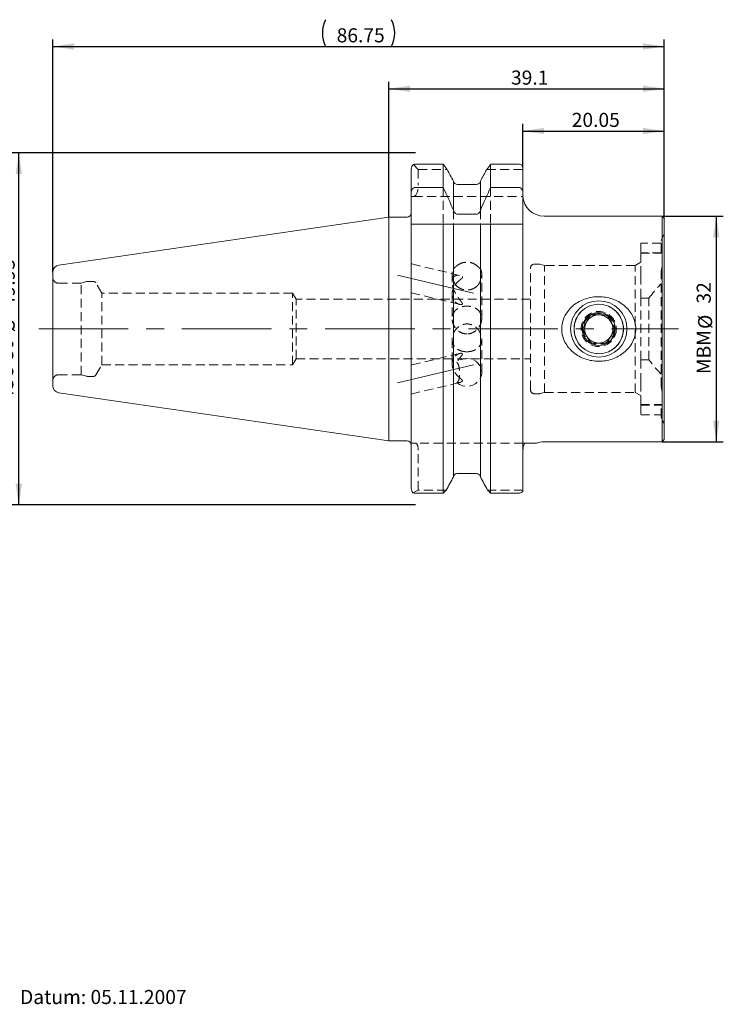
# Model space of a CAD drawing. Units: millimetres. Extents: x 14 to 268, y 11 to 152.
# Drawn here: x 99 to 199, y 12 to 152 of the extents above; entities that cross this region are included whole.
import ezdxf

# ---------------------------------------------------------------- set-up
doc = ezdxf.new("R2010")
doc.units = ezdxf.units.MM
doc.linetypes.add('CENTERX2', pattern=[20.32, 12.7, -2.54, 2.54, -2.54])
doc.linetypes.add('HIDDEN', pattern=[1.905, 1.27, -0.635])
doc.layers.add('VERMASSUNG', color=7, linetype='Continuous')
doc.styles.add('SLDTEXTSTYLE0', font='TXT', dxfattribs={"width": 0.7})
doc.dimstyles.new('SLDDIMSTYLE0', dxfattribs={"dimtxt": 2, "dimasz": 3, "dimexe": 0, "dimexo": 0.0625, "dimgap": 0.5, "dimtad": 1, "dimrnd": 1e-09, "dimzin": 12, "dimdsep": 46, "dimtxsty": 'SLDTEXTSTYLE0', "dimsah": 1, "dimcen": 0.09, "dimadec": 0, "dimazin": 3, "dimtfac": 1, "dimtdec": 3, "dimtofl": 0, "dimtmove": 0, "dimatfit": 3, "dimfxl": 1, "dimfrac": 2, "dimtolj": 1, "dimtzin": 12, "dimarcsym": 0})

# ---------------------------------------------------------------- blocks, each defined once
blk = doc.blocks.new('_D')
at = {"layer": 'VERMASSUNG'}
for p, q in [((154.96, 132.61), (97.68, 132.61)), ((98.68, 82.66), (98.68, 132.61)), ((154.96, 82.66), (97.68, 82.66))]:
    blk.add_line(p, q, dxfattribs=at)
for points in [[(98.68, 132.61), (98.23, 129.61), (99.13, 129.61)], [(98.68, 82.66), (99.13, 85.66), (98.23, 85.66)]]:
    blk.add_solid(points, dxfattribs=at)
at = {"layer": 'VERMASSUNG', "char_height": 2, "attachment_point": 1, "rotation": 90, "style": 'SLDTEXTSTYLE0'}
for s, insert in [('49.95', (96.1, 110.74)), ('%%c', (96.1, 107.13)), ('ISO 30', (95.9, 98.13))]:
    blk.add_mtext(s, dxfattribs=dict(at, insert=insert))
blk = doc.blocks.new('_D_1')
at = {"layer": 'VERMASSUNG'}
for p, q in [((151.16, 123.51), (151.16, 142.72)), ((190.26, 123.33), (190.26, 142.72)), ((151.16, 141.72), (190.26, 141.72))]:
    blk.add_line(p, q, dxfattribs=at)
for points in [[(151.16, 141.72), (154.16, 141.27), (154.16, 142.17)], [(190.26, 141.72), (187.26, 142.17), (187.26, 141.27)]]:
    blk.add_solid(points, dxfattribs=at)
at = {"layer": 'VERMASSUNG', "insert": (168.51, 144.3), "char_height": 2, "attachment_point": 1, "style": 'SLDTEXTSTYLE0'}
blk.add_mtext('39.1', dxfattribs=at)
blk = doc.blocks.new('_D_2')
at = {"layer": 'VERMASSUNG'}
for p, q in [((103.51, 115.7), (103.51, 148.72)), ((190.26, 123.33), (190.26, 148.72)), ((103.51, 147.72), (190.26, 147.72))]:
    blk.add_line(p, q, dxfattribs=at)
for centre, start, end in [((146, 149.62), 153.4349, 206.5651), ((147.77, 149.62), 333.4349, 26.5651)]:
    blk.add_arc(centre, 4.25, start, end, dxfattribs=at)
for points in [[(103.51, 147.72), (106.51, 147.27), (106.51, 148.17)], [(190.26, 147.72), (187.26, 148.17), (187.26, 147.27)]]:
    blk.add_solid(points, dxfattribs=at)
at = {"layer": 'VERMASSUNG', "insert": (143.78, 150.3), "char_height": 2, "attachment_point": 1, "style": 'SLDTEXTSTYLE0'}
blk.add_mtext('86.75', dxfattribs=at)
blk = doc.blocks.new('_D_3')
at = {"layer": 'VERMASSUNG'}
for p, q in [((170.21, 130.55), (170.21, 136.72)), ((170.21, 135.72), (190.26, 135.72)), ((190.26, 123.33), (190.26, 136.72))]:
    blk.add_line(p, q, dxfattribs=at)
for points in [[(170.21, 135.72), (173.21, 135.27), (173.21, 136.17)], [(190.26, 135.72), (187.26, 136.17), (187.26, 135.27)]]:
    blk.add_solid(points, dxfattribs=at)
at = {"layer": 'VERMASSUNG', "insert": (177.13, 138.3), "char_height": 2, "attachment_point": 1, "style": 'SLDTEXTSTYLE0'}
blk.add_mtext('20.05', dxfattribs=at)
blk = doc.blocks.new('_D_4')
at = {"layer": 'VERMASSUNG'}
for p, q in [((189.96, 123.63), (198.63, 123.63)), ((197.63, 123.63), (197.63, 91.63)), ((189.96, 91.63), (198.63, 91.63))]:
    blk.add_line(p, q, dxfattribs=at)
for points in [[(197.63, 123.63), (197.18, 120.63), (198.08, 120.63)], [(197.63, 91.63), (198.08, 94.63), (197.18, 94.63)]]:
    blk.add_solid(points, dxfattribs=at)
at = {"layer": 'VERMASSUNG', "char_height": 2, "attachment_point": 1, "rotation": 90, "style": 'SLDTEXTSTYLE0'}
for s, insert in [('32', (194.85, 111.24)), ('%%c', (195.05, 107.63)), ('MBM', (194.85, 101.23))]:
    blk.add_mtext(s, dxfattribs=dict(at, insert=insert))

msp = doc.modelspace()

# ---------------------------------------------------------------- linework, layer by layer
at = {"color": 7, "linetype": 'Continuous', "lineweight": 15}
for p, q in [((154.358, 126.963), (154.358, 130.267)), ((158.895, 131.012), (154.958, 131.012)), ((158.895, 127.714), (158.895, 131.012)), ((165.621, 127.714), (165.621, 131.012)), ((169.608, 131.012), (165.621, 131.012)), ((170.208, 126.963), (170.208, 130.545)), ((160.348, 124.482), (160.348, 128.6)), ((164.168, 124.482), (164.168, 128.6)), ((154.958, 127.714), (158.895, 127.714)), ((163.592, 128.135), (160.925, 128.135)), ((165.621, 127.714), (169.608, 127.714)), ((154.358, 126.963), (154.358, 122.484)), ((170.208, 126.963), (170.208, 122.484)), ((151.158, 123.509), (104.364, 116.685)), ((153.758, 123.509), (151.158, 123.509)), ((151.158, 91.759), (151.158, 123.509)), ((160.925, 123.9), (163.592, 123.9)), ((189.958, 123.634), (173.208, 123.634)), ((190.258, 123.334), (189.958, 123.634)), ((189.958, 91.634), (189.958, 123.634)), ((190.258, 91.934), (190.258, 123.334)), ((154.358, 85.001), (154.358, 122.484)), ((158.895, 122.484), (154.958, 122.484)), ((158.895, 84.326), (158.895, 122.484)), ((160.348, 86.668), (160.348, 122.484)), ((163.592, 122.484), (160.925, 122.484)), ((164.168, 86.668), (164.168, 122.484)), ((165.621, 84.326), (165.621, 122.484)), ((169.608, 122.484), (165.621, 122.484)), ((170.208, 84.691), (170.208, 122.484)), ((103.508, 99.573), (103.508, 115.695)), ((104.364, 98.583), (151.158, 91.759)), ((151.158, 91.759), (153.758, 91.759)), ((173.208, 91.634), (189.958, 91.634)), ((189.958, 91.634), (190.258, 91.934)), ((163.592, 87.133), (160.925, 87.133)), ((154.958, 84.326), (158.895, 84.326)), ((165.621, 84.326), (169.608, 84.326))]:
    msp.add_line(p, q, dxfattribs=at)
at = {"color": 7, "linetype": 'HIDDEN', "lineweight": 0}
for p, q in [((154.676, 130.958), (155.358, 130.276)), ((155.358, 130.276), (159.44, 130.276)), ((155.358, 130.276), (155.358, 128.034)), ((165.076, 130.276), (170.208, 130.276)), ((158.895, 127.714), (158.895, 122.484)), ((165.621, 127.714), (165.621, 122.484)), ((154.358, 126.434), (154.695, 126.434)), ((154.695, 126.434), (170.208, 126.434)), ((160.348, 124.482), (160.348, 122.484)), ((164.168, 124.482), (164.168, 122.484)), ((190.258, 121.134), (189.808, 120.169)), ((189.808, 118.434), (189.808, 120.169)), ((186.908, 119.809), (186.908, 118.434)), ((189.808, 119.809), (186.908, 119.809)), ((186.908, 118.434), (186.908, 115.234)), ((189.805, 118.434), (186.908, 118.434)), ((186.908, 118.374), (189.808, 118.374)), ((189.806, 118.434), (189.805, 118.434)), ((189.808, 118.434), (189.808, 118.374)), ((161.224, 115.229), (154.358, 116.873)), ((171.258, 99.034), (171.258, 116.234)), ((172.433, 116.834), (171.858, 116.834)), ((173.258, 116.634), (172.588, 116.813)), ((173.258, 98.634), (173.258, 116.634)), ((186.108, 116.634), (173.258, 116.634)), ((186.908, 117.096), (186.108, 116.634)), ((186.108, 98.634), (186.108, 116.634)), ((160.158, 115.422), (160.158, 114.26)), ((164.358, 109.085), (164.358, 115.422)), ((186.908, 115.234), (186.908, 111.998)), ((189.808, 99.452), (189.808, 115.815)), ((107.508, 114.134), (104.308, 114.134)), ((108.297, 114.345), (107.508, 114.134)), ((107.508, 101.134), (107.508, 114.134)), ((109.277, 114.359), (108.401, 114.359)), ((110.446, 112.734), (109.624, 114.159)), ((110.446, 102.534), (110.446, 112.734)), ((137.508, 112.734), (110.446, 112.734)), ((137.508, 102.534), (137.508, 112.734)), ((138.019, 111.884), (137.508, 112.734)), ((138.019, 103.384), (138.019, 111.884)), ((171.258, 111.884), (138.019, 111.884)), ((154.358, 112.76), (161.217, 111.117)), ((160.158, 112.593), (160.158, 109.083)), ((186.908, 103.27), (186.908, 111.998)), ((186.908, 111.998), (188.076, 111.998)), ((188.076, 103.27), (188.076, 111.998)), ((160.158, 106.183), (160.158, 102.675)), ((164.358, 101.469), (164.358, 106.185)), ((161.221, 104.152), (154.358, 102.508)), ((109.624, 101.109), (110.446, 102.534)), ((110.446, 102.534), (137.508, 102.534)), ((137.508, 102.534), (138.019, 103.384)), ((138.019, 103.384), (171.258, 103.384)), ((186.908, 103.27), (186.908, 100.034)), ((188.076, 103.27), (186.908, 103.27)), ((104.308, 101.134), (107.508, 101.134)), ((107.508, 101.134), (108.297, 100.922)), ((108.401, 100.909), (109.277, 100.909)), ((154.358, 98.395), (161.224, 100.039)), ((186.908, 100.034), (186.908, 96.834)), ((171.858, 98.434), (172.433, 98.434)), ((172.588, 98.454), (173.258, 98.634)), ((173.258, 98.634), (186.108, 98.634)), ((186.108, 98.634), (186.908, 98.172)), ((186.908, 96.894), (189.808, 96.894)), ((186.908, 96.834), (186.908, 95.459)), ((186.908, 96.834), (189.808, 96.834)), ((189.808, 96.834), (189.958, 96.968)), ((189.808, 96.894), (189.808, 96.834)), ((189.808, 95.099), (189.808, 96.834)), ((186.908, 95.459), (189.808, 95.459)), ((189.808, 95.099), (190.258, 94.134)), ((154.944, 91.434), (154.358, 91.434)), ((170.208, 91.434), (154.944, 91.434)), ((170.522, 91.434), (170.208, 91.434)), ((155.358, 84.78), (155.358, 90.434)), ((155.358, 84.78), (154.59, 84.402)), ((159.325, 84.78), (155.358, 84.78)), ((170.208, 84.78), (165.191, 84.78))]:
    msp.add_line(p, q, dxfattribs=at)
at = {"color": 7, "linetype": 'HIDDEN', "lineweight": 0, "flags": 128}
msp.add_lwpolyline([(160.831, 100.021), (161.223, 99.752), (161.67, 99.574), (162.149, 99.498), (162.634, 99.527), (163.099, 99.661), (163.518, 99.89), (163.871, 100.205), (164.137, 100.586), (164.302, 101.016), (164.358, 101.469), (164.302, 101.922), (164.137, 102.351), (163.871, 102.733), (163.518, 103.048), (163.099, 103.277), (162.634, 103.41), (162.149, 103.44), (161.67, 103.363), (161.223, 103.186), (160.831, 102.916)], dxfattribs=at)
at = {"color": 7, "linetype": 'Continuous', "lineweight": 15}
for radius in [4, 3.5, 2.35]:
    msp.add_circle((180.958, 107.634), radius, dxfattribs=at)
at = {"color": 7, "linetype": 'HIDDEN', "lineweight": 0}
for radius in [3.508, 2.5, 2.2]:
    msp.add_circle((180.958, 107.634), radius, dxfattribs=at)
at = {"color": 7, "linetype": 'Continuous', "lineweight": 15}
for centre, radius, start, end in [((173.208, 126.634), 3, 182.93585, 270), ((153.758, 124.109), 0.6, 270, 0), ((104.508, 115.695), 1, 98.29714, 180), ((180.958, 107.634), 2, 90, 150), ((180.958, 107.634), 2, 30, 90), ((180.958, 107.634), 2, 150, 210), ((180.958, 107.634), 2, 330, 30), ((180.958, 107.634), 2, 210, 270), ((180.958, 107.634), 2, 270, 330), ((104.508, 99.573), 1, 180, 261.70286), ((153.758, 91.159), 0.6, 0, 90), ((173.208, 88.634), 3, 90, 111.06191)]:
    msp.add_arc(centre, radius, start, end, dxfattribs=at)
at = {"color": 7, "linetype": 'HIDDEN', "lineweight": 0}
for centre, radius, start, end in [((171.858, 116.234), 0.6, 90, 180), ((172.433, 116.234), 0.6, 75, 90), ((104.308, 114.934), 0.8, 180, 270), ((108.401, 113.959), 0.4, 90, 105), ((109.277, 113.959), 0.4, 30, 90), ((104.308, 100.334), 0.8, 90, 180), ((108.401, 101.309), 0.4, 255, 270), ((109.277, 101.309), 0.4, 270, 330), ((171.858, 99.034), 0.6, 180, 270), ((172.433, 99.034), 0.6, 270, 285)]:
    msp.add_arc(centre, radius, start, end, dxfattribs=at)
for centre, major_axis, start_param, end_param in [((154.695, 128.034), (0, 1.6), 3.1415927, 4.712389), ((154.944, 90.434), (0, 1), 4.712389, 6.2831853)]:
    msp.add_ellipse(centre, major_axis=major_axis, ratio=0.4142136, start_param=start_param, end_param=end_param, dxfattribs=at)
at = {"color": 7, "linetype": 'Continuous', "lineweight": 15}
for points, knots in [([(154.676, 130.958), (154.592, 130.878), (154.518, 130.782), (154.401, 130.548), (154.358, 130.411), (154.358, 130.267)], [0, 0, 0, 0, 0.5, 0.5, 1, 1, 1, 1]), ([(170.208, 130.545), (170.208, 130.663), (170.152, 130.778), (169.989, 130.912), (169.923, 130.948), (169.774, 130.999), (169.692, 131.012), (169.608, 131.012)], [0, 0, 0, 0, 0.5, 0.5, 0.75, 0.75, 1, 1, 1, 1]), ([(160.925, 128.135), (160.792, 128.135), (160.66, 128.184), (160.456, 128.354), (160.383, 128.472), (160.348, 128.6)], [0, 0, 0, 0, 0.5, 0.5, 1, 1, 1, 1]), ([(164.168, 128.6), (164.134, 128.471), (164.061, 128.354), (163.856, 128.184), (163.725, 128.135), (163.592, 128.135)], [0, 0, 0, 0, 0.5, 0.5, 1, 1, 1, 1]), ([(154.358, 126.963), (154.358, 127.14), (154.406, 127.318), (154.562, 127.536), (154.627, 127.599), (154.782, 127.689), (154.87, 127.714), (154.958, 127.714)], [0, 0, 0, 0, 0.5, 0.5, 0.75, 0.75, 1, 1, 1, 1]), ([(169.608, 127.714), (169.697, 127.714), (169.786, 127.689), (169.939, 127.6), (170.004, 127.537), (170.16, 127.319), (170.208, 127.14), (170.208, 126.963)], [0, 0, 0, 0, 0.25, 0.25, 0.5, 0.5, 1, 1, 1, 1]), ([(160.348, 124.482), (160.379, 124.339), (160.441, 124.2), (160.588, 124.034), (160.646, 123.986), (160.777, 123.919), (160.851, 123.9), (160.925, 123.9)], [0, 0, 0, 0, 0.5, 0.5, 0.75, 0.75, 1, 1, 1, 1]), ([(163.592, 123.9), (163.665, 123.9), (163.739, 123.919), (163.871, 123.987), (163.929, 124.035), (164.026, 124.144), (164.066, 124.208), (164.129, 124.34), (164.153, 124.41), (164.168, 124.482)], [0, 0, 0, 0, 0.25, 0.25, 0.5, 0.5, 0.75, 0.75, 1, 1, 1, 1]), ([(154.958, 122.484), (154.87, 122.484), (154.781, 122.484), (154.627, 122.484), (154.562, 122.484), (154.407, 122.484), (154.358, 122.484), (154.358, 122.484)], [0, 0, 0, 0, 0.25, 0.25, 0.5, 0.5, 1, 1, 1, 1]), ([(160.925, 122.484), (160.85, 122.484), (160.777, 122.484), (160.646, 122.484), (160.588, 122.484), (160.442, 122.484), (160.379, 122.484), (160.348, 122.484)], [0, 0, 0, 0, 0.25, 0.25, 0.5, 0.5, 1, 1, 1, 1]), ([(164.168, 122.484), (164.153, 122.484), (164.13, 122.484), (164.067, 122.484), (164.027, 122.484), (163.929, 122.484), (163.871, 122.484), (163.739, 122.484), (163.666, 122.484), (163.592, 122.484)], [0, 0, 0, 0, 0.25, 0.25, 0.5, 0.5, 0.75, 0.75, 1, 1, 1, 1]), ([(170.208, 122.484), (170.208, 122.484), (170.196, 122.484), (170.146, 122.484), (170.108, 122.484), (170.005, 122.484), (169.94, 122.484), (169.785, 122.484), (169.697, 122.484), (169.608, 122.484)], [0, 0, 0, 0, 0.25, 0.25, 0.5, 0.5, 0.75, 0.75, 1, 1, 1, 1]), ([(175.708, 107.634), (175.708, 107.797), (175.718, 107.961), (175.758, 108.282), (175.788, 108.44), (175.905, 108.91), (176.022, 109.218), (176.318, 109.79), (176.498, 110.06), (176.911, 110.558), (177.14, 110.783), (177.642, 111.19), (177.91, 111.367), (178.47, 111.672), (178.764, 111.801), (179.685, 112.113), (180.322, 112.216), (181.297, 112.213), (181.618, 112.186), (182.25, 112.081), (182.564, 112.002), (183.176, 111.791), (183.468, 111.662), (184.026, 111.355), (184.294, 111.175), (184.792, 110.768), (185.018, 110.544), (185.321, 110.176), (185.416, 110.048), (185.593, 109.781), (185.676, 109.641), (185.898, 109.21), (186.012, 108.91), (186.129, 108.438), (186.159, 108.277), (186.198, 107.956), (186.208, 107.795), (186.208, 107.634)], [0, 0, 0, 0, 0.03125, 0.03125, 0.0625, 0.0625, 0.125, 0.125, 0.1875, 0.1875, 0.25, 0.25, 0.3125, 0.3125, 0.375, 0.375, 0.5, 0.5, 0.5625, 0.5625, 0.625, 0.625, 0.6875, 0.6875, 0.75, 0.75, 0.8125, 0.8125, 0.84375, 0.84375, 0.875, 0.875, 0.9375, 0.9375, 0.96875, 0.96875, 1, 1, 1, 1]), ([(178.649, 107.634), (178.728, 107.771), (178.889, 108.05), (179.187, 108.567), (179.508, 109.121), (179.713, 109.476), (179.804, 109.634)], [0, 0, 0, 0, 0.2164527, 0.4403056, 0.751896, 1, 1, 1, 1]), ([(179.804, 109.634), (179.938, 109.634), (180.314, 109.634), (181.016, 109.634), (181.668, 109.634), (182.017, 109.634), (182.113, 109.634)], [0, 0, 0, 0, 0.1845134, 0.5180565, 0.8676123, 1, 1, 1, 1]), ([(182.113, 109.634), (182.192, 109.497), (182.353, 109.218), (182.652, 108.701), (182.972, 108.146), (183.177, 107.791), (183.268, 107.634)], [0, 0, 0, 0, 0.2164527, 0.4403056, 0.751896, 1, 1, 1, 1]), ([(186.208, 107.634), (186.208, 107.473), (186.198, 107.312), (186.159, 106.989), (186.129, 106.828), (186.012, 106.358), (185.897, 106.057), (185.6, 105.479), (185.421, 105.212), (185.012, 104.718), (184.78, 104.489), (184.284, 104.085), (184.017, 103.907), (183.449, 103.596), (183.155, 103.468), (182.547, 103.261), (182.231, 103.183), (181.592, 103.078), (181.271, 103.053), (180.627, 103.054), (180.301, 103.081), (179.663, 103.188), (179.352, 103.266), (178.746, 103.475), (178.448, 103.606), (177.885, 103.916), (177.621, 104.094), (177.251, 104.397), (177.132, 104.503), (176.904, 104.73), (176.794, 104.85), (176.489, 105.222), (176.313, 105.487), (176.02, 106.055), (175.903, 106.364), (175.748, 106.989), (175.708, 107.308), (175.708, 107.634)], [0, 0, 0, 0, 0.03125, 0.03125, 0.0625, 0.0625, 0.125, 0.125, 0.1875, 0.1875, 0.25, 0.25, 0.3125, 0.3125, 0.375, 0.375, 0.4375, 0.4375, 0.5, 0.5, 0.5625, 0.5625, 0.625, 0.625, 0.6875, 0.6875, 0.75, 0.75, 0.78125, 0.78125, 0.8125, 0.8125, 0.875, 0.875, 0.9375, 0.9375, 1, 1, 1, 1]), ([(179.804, 105.634), (179.724, 105.771), (179.564, 106.05), (179.265, 106.567), (178.945, 107.121), (178.74, 107.476), (178.649, 107.634)], [0, 0, 0, 0, 0.2164527, 0.4403056, 0.751896, 1, 1, 1, 1]), ([(183.268, 107.634), (183.189, 107.497), (183.028, 107.218), (182.729, 106.701), (182.409, 106.146), (182.204, 105.791), (182.113, 105.634)], [0, 0, 0, 0, 0.2164527, 0.4403056, 0.751896, 1, 1, 1, 1]), ([(182.113, 105.634), (182.017, 105.634), (181.668, 105.634), (181.016, 105.634), (180.314, 105.634), (179.938, 105.634), (179.804, 105.634)], [0, 0, 0, 0, 0.1323877, 0.4819435, 0.8154866, 1, 1, 1, 1]), ([(170.208, 90.434), (170.209, 90.57), (170.217, 90.703), (170.252, 90.948), (170.28, 91.059), (170.346, 91.24), (170.385, 91.311), (170.459, 91.408), (170.495, 91.434), (170.522, 91.434)], [0, 0, 0, 0, 0.25, 0.25, 0.5, 0.5, 0.75, 0.75, 1, 1, 1, 1]), ([(170.522, 91.434), (170.639, 91.434), (170.781, 91.434), (171.093, 91.434), (171.263, 91.434), (171.599, 91.434), (171.768, 91.434), (172.035, 91.434), (172.131, 91.434), (172.131, 91.434)], [0, 0, 0, 0, 0.25, 0.25, 0.5, 0.5, 0.75, 0.75, 1, 1, 1, 1]), ([(160.925, 87.133), (160.859, 87.133), (160.792, 87.121), (160.666, 87.074), (160.609, 87.041), (160.455, 86.913), (160.383, 86.796), (160.348, 86.668)], [0, 0, 0, 0, 0.25, 0.25, 0.5, 0.5, 1, 1, 1, 1]), ([(164.168, 86.668), (164.133, 86.797), (164.061, 86.914), (163.857, 87.082), (163.725, 87.133), (163.592, 87.133)], [0, 0, 0, 0, 0.5, 0.5, 1, 1, 1, 1]), ([(154.59, 84.402), (154.528, 84.478), (154.472, 84.566), (154.387, 84.768), (154.358, 84.882), (154.358, 85.001)], [0, 0, 0, 0, 0.5, 0.5, 1, 1, 1, 1]), ([(154.59, 84.402), (154.638, 84.38), (154.694, 84.361), (154.819, 84.334), (154.888, 84.326), (154.958, 84.326)], [0, 0, 0, 0, 0.5, 0.5, 1, 1, 1, 1]), ([(169.608, 84.326), (169.703, 84.326), (169.795, 84.34), (169.952, 84.387), (170.015, 84.418), (170.165, 84.524), (170.208, 84.607), (170.208, 84.691)], [0, 0, 0, 0, 0.25, 0.25, 0.5, 0.5, 1, 1, 1, 1])]:
    msp.add_open_spline(points, degree=3, knots=knots, dxfattribs=at)
for points in [[(154.958, 131.012), (154.859, 131.012), (154.762, 130.993), (154.676, 130.958)], [(159.44, 130.276), (159.259, 130.522), (159.078, 130.767), (158.895, 131.012)], [(160.348, 128.6), (160.047, 129.159), (159.744, 129.718), (159.44, 130.276)], [(165.076, 130.276), (164.772, 129.718), (164.47, 129.159), (164.168, 128.6)], [(165.621, 131.012), (165.439, 130.767), (165.257, 130.522), (165.076, 130.276)], [(158.895, 127.714), (159.393, 126.642), (159.879, 125.565), (160.348, 124.482)], [(164.168, 124.482), (164.637, 125.565), (165.123, 126.642), (165.621, 127.714)], [(160.348, 122.484), (159.879, 122.484), (159.393, 122.484), (158.895, 122.484)], [(165.621, 122.484), (165.124, 122.484), (164.638, 122.484), (164.168, 122.484)], [(160.348, 86.668), (160.009, 86.038), (159.667, 85.408), (159.325, 84.78)], [(165.191, 84.78), (164.849, 85.408), (164.508, 86.038), (164.168, 86.668)], [(158.895, 84.326), (159.04, 84.477), (159.183, 84.628), (159.325, 84.78)], [(165.191, 84.78), (165.333, 84.628), (165.476, 84.477), (165.621, 84.326)]]:
    msp.add_open_spline(points, degree=3, dxfattribs=at)
at = {"color": 7, "linetype": 'HIDDEN', "lineweight": 0}
for points, knots in [([(189.958, 118.334), (189.952, 118.345), (189.93, 118.386), (189.881, 118.422), (189.832, 118.43), (189.808, 118.434)], [0, 0, 0, 0, 0.1504982, 0.5902595, 1, 1, 1, 1]), ([(160.348, 114.489), (160.294, 114.635), (160.246, 114.79), (160.195, 115.029), (160.182, 115.109), (160.163, 115.269), (160.158, 115.35), (160.158, 115.579), (160.178, 115.721), (160.246, 115.956), (160.294, 116.051), (160.348, 116.129)], [0, 0, 0, 0, 0.25, 0.25, 0.375, 0.375, 0.5, 0.5, 0.75, 0.75, 1, 1, 1, 1]), ([(160.348, 116.129), (160.37, 116.148), (160.4, 116.185), (160.474, 116.268), (160.517, 116.315), (160.661, 116.459), (160.782, 116.564), (160.925, 116.671)], [0, 0, 0, 0, 0.25, 0.25, 0.5, 0.5, 1, 1, 1, 1]), ([(160.925, 116.671), (161.112, 116.812), (161.321, 116.92), (161.779, 117.069), (162.016, 117.106), (162.502, 117.106), (162.74, 117.068), (163.196, 116.919), (163.404, 116.812), (163.592, 116.671)], [0, 0, 0, 0, 0.25, 0.25, 0.5, 0.5, 0.75, 0.75, 1, 1, 1, 1]), ([(163.592, 116.671), (163.734, 116.564), (163.855, 116.459), (164, 116.315), (164.043, 116.268), (164.116, 116.185), (164.146, 116.148), (164.168, 116.129)], [0, 0, 0, 0, 0.5, 0.5, 0.75, 0.75, 1, 1, 1, 1]), ([(164.168, 116.129), (164.223, 116.051), (164.27, 115.955), (164.321, 115.78), (164.335, 115.717), (164.353, 115.579), (164.358, 115.505), (164.358, 115.276), (164.338, 115.11), (164.27, 114.79), (164.223, 114.635), (164.168, 114.489)], [0, 0, 0, 0, 0.25, 0.25, 0.375, 0.375, 0.5, 0.5, 0.75, 0.75, 1, 1, 1, 1]), ([(189.808, 115.815), (189.821, 115.87), (189.873, 116.091), (189.925, 116.339), (189.954, 116.52), (189.958, 116.547)], [0, 0, 0, 0, 0.21894016, 0.88372028, 1, 1, 1, 1]), ([(161.521, 111.101), (161.572, 111.113), (161.604, 111.138), (161.624, 111.204), (161.614, 111.243), (161.557, 111.365), (161.487, 111.455), (161.338, 111.648), (161.257, 111.749), (161.093, 111.967), (161.009, 112.083), (160.842, 112.331), (160.758, 112.464), (160.594, 112.754), (160.514, 112.911), (160.405, 113.164), (160.37, 113.252), (160.304, 113.436), (160.273, 113.534), (160.195, 113.833), (160.16, 114.048), (160.157, 114.447), (160.189, 114.618), (160.265, 114.816), (160.295, 114.873), (160.359, 114.971), (160.394, 115.013), (160.504, 115.12), (160.584, 115.168), (160.747, 115.233), (160.831, 115.25), (161.001, 115.262), (161.086, 115.256), (161.253, 115.225), (161.335, 115.2), (161.448, 115.148), (161.484, 115.128), (161.547, 115.083), (161.575, 115.057), (161.614, 115), (161.624, 114.968), (161.605, 114.889), (161.573, 114.845), (161.521, 114.796)], [0, 0, 0, 0, 0.03125, 0.03125, 0.0625, 0.0625, 0.125, 0.125, 0.1875, 0.1875, 0.25, 0.25, 0.3125, 0.3125, 0.375, 0.375, 0.40625, 0.40625, 0.4375, 0.4375, 0.5, 0.5, 0.5625, 0.5625, 0.59375, 0.59375, 0.625, 0.625, 0.6875, 0.6875, 0.75, 0.75, 0.8125, 0.8125, 0.875, 0.875, 0.90625, 0.90625, 0.9375, 0.9375, 0.96875, 0.96875, 1, 1, 1, 1]), ([(161.423, 114.711), (161.353, 114.654), (161.277, 114.595), (161.122, 114.466), (161.044, 114.397), (160.813, 114.172), (160.671, 114.005), (160.427, 113.633), (160.33, 113.436), (160.194, 113.016), (160.159, 112.805), (160.158, 112.385), (160.193, 112.187), (160.328, 111.821), (160.427, 111.661), (160.67, 111.392), (160.812, 111.285), (161.042, 111.172), (161.121, 111.143), (161.276, 111.101), (161.354, 111.09), (161.423, 111.09)], [0, 0, 0, 0, 0.0625, 0.0625, 0.125, 0.125, 0.25, 0.25, 0.375, 0.375, 0.5, 0.5, 0.625, 0.625, 0.75, 0.75, 0.875, 0.875, 0.9375, 0.9375, 1, 1, 1, 1]), ([(160.925, 113.622), (160.782, 113.735), (160.661, 113.878), (160.517, 114.104), (160.474, 114.183), (160.4, 114.34), (160.37, 114.418), (160.348, 114.489)], [0, 0, 0, 0, 0.5, 0.5, 0.75, 0.75, 1, 1, 1, 1]), ([(163.592, 113.622), (163.404, 113.473), (163.195, 113.358), (162.738, 113.199), (162.5, 113.159), (162.015, 113.159), (161.776, 113.2), (161.32, 113.359), (161.112, 113.473), (160.925, 113.622)], [0, 0, 0, 0, 0.25, 0.25, 0.5, 0.5, 0.75, 0.75, 1, 1, 1, 1]), ([(164.168, 114.489), (164.146, 114.418), (164.116, 114.34), (164.042, 114.182), (164, 114.104), (163.855, 113.878), (163.734, 113.735), (163.592, 113.622)], [0, 0, 0, 0, 0.25, 0.25, 0.5, 0.5, 1, 1, 1, 1]), ([(162.258, 106.924), (162.399, 106.924), (162.538, 106.94), (162.809, 107.002), (162.943, 107.049), (163.322, 107.225), (163.551, 107.396), (163.932, 107.802), (164.088, 108.041), (164.247, 108.422), (164.289, 108.555), (164.344, 108.82), (164.358, 108.952), (164.358, 109.215), (164.345, 109.345), (164.29, 109.592), (164.249, 109.71), (164.143, 109.933), (164.078, 110.036), (163.926, 110.226), (163.839, 110.313), (163.553, 110.546), (163.324, 110.666), (162.947, 110.787), (162.815, 110.818), (162.541, 110.86), (162.403, 110.871), (162.125, 110.871), (161.983, 110.861), (161.711, 110.82), (161.579, 110.79), (161.323, 110.709), (161.203, 110.659), (160.978, 110.54), (160.872, 110.471), (160.681, 110.316), (160.595, 110.231), (160.442, 110.041), (160.376, 109.936), (160.27, 109.716), (160.229, 109.6), (160.173, 109.351), (160.159, 109.222), (160.158, 108.961), (160.172, 108.826), (160.227, 108.56), (160.267, 108.429), (160.427, 108.045), (160.581, 107.805), (160.869, 107.498), (160.974, 107.405), (161.198, 107.24), (161.32, 107.167), (161.572, 107.049), (161.703, 107.003), (161.975, 106.941), (162.117, 106.924), (162.258, 106.924)], [0, 0, 0, 0, 0.03125, 0.03125, 0.0625, 0.0625, 0.125, 0.125, 0.1875, 0.1875, 0.21875, 0.21875, 0.25, 0.25, 0.28125, 0.28125, 0.3125, 0.3125, 0.34375, 0.34375, 0.375, 0.375, 0.4375, 0.4375, 0.46875, 0.46875, 0.5, 0.5, 0.53125, 0.53125, 0.5625, 0.5625, 0.59375, 0.59375, 0.625, 0.625, 0.65625, 0.65625, 0.6875, 0.6875, 0.71875, 0.71875, 0.75, 0.75, 0.78125, 0.78125, 0.8125, 0.8125, 0.875, 0.875, 0.90625, 0.90625, 0.9375, 0.9375, 0.96875, 0.96875, 1, 1, 1, 1]), ([(162.258, 104.397), (162.117, 104.397), (161.979, 104.407), (161.708, 104.448), (161.573, 104.479), (161.194, 104.601), (160.965, 104.721), (160.584, 105.03), (160.429, 105.222), (160.27, 105.552), (160.228, 105.671), (160.173, 105.918), (160.159, 106.045), (160.158, 106.308), (160.172, 106.443), (160.226, 106.707), (160.267, 106.839), (160.374, 107.096), (160.439, 107.219), (160.59, 107.453), (160.678, 107.565), (160.963, 107.87), (161.193, 108.041), (161.569, 108.217), (161.701, 108.264), (161.976, 108.327), (162.114, 108.343), (162.392, 108.344), (162.533, 108.328), (162.806, 108.267), (162.938, 108.221), (163.193, 108.103), (163.313, 108.031), (163.538, 107.866), (163.644, 107.772), (163.836, 107.569), (163.922, 107.459), (164.074, 107.225), (164.14, 107.1), (164.247, 106.846), (164.288, 106.716), (164.344, 106.449), (164.358, 106.315), (164.359, 106.054), (164.345, 105.924), (164.29, 105.675), (164.249, 105.558), (164.09, 105.224), (163.935, 105.033), (163.647, 104.798), (163.543, 104.73), (163.319, 104.612), (163.197, 104.561), (162.944, 104.48), (162.813, 104.449), (162.541, 104.408), (162.399, 104.397), (162.258, 104.397)], [0, 0, 0, 0, 0.03125, 0.03125, 0.0625, 0.0625, 0.125, 0.125, 0.1875, 0.1875, 0.21875, 0.21875, 0.25, 0.25, 0.28125, 0.28125, 0.3125, 0.3125, 0.34375, 0.34375, 0.375, 0.375, 0.4375, 0.4375, 0.46875, 0.46875, 0.5, 0.5, 0.53125, 0.53125, 0.5625, 0.5625, 0.59375, 0.59375, 0.625, 0.625, 0.65625, 0.65625, 0.6875, 0.6875, 0.71875, 0.71875, 0.75, 0.75, 0.78125, 0.78125, 0.8125, 0.8125, 0.875, 0.875, 0.90625, 0.90625, 0.9375, 0.9375, 0.96875, 0.96875, 1, 1, 1, 1]), ([(161.423, 100.557), (161.353, 100.614), (161.277, 100.673), (161.122, 100.802), (161.044, 100.871), (160.813, 101.096), (160.671, 101.263), (160.427, 101.635), (160.33, 101.832), (160.194, 102.252), (160.159, 102.463), (160.158, 102.882), (160.193, 103.081), (160.328, 103.447), (160.427, 103.607), (160.67, 103.876), (160.812, 103.982), (161.042, 104.096), (161.121, 104.125), (161.276, 104.166), (161.354, 104.178), (161.423, 104.178)], [0, 0, 0, 0, 0.0625, 0.0625, 0.125, 0.125, 0.25, 0.25, 0.375, 0.375, 0.5, 0.5, 0.625, 0.625, 0.75, 0.75, 0.875, 0.875, 0.9375, 0.9375, 1, 1, 1, 1]), ([(161.521, 104.167), (161.549, 104.16), (161.571, 104.15), (161.603, 104.123), (161.613, 104.106), (161.623, 104.051), (161.608, 104.007), (161.535, 103.871), (161.455, 103.771), (161.287, 103.556), (161.197, 103.441), (161.015, 103.194), (160.923, 103.061), (160.831, 102.916)], [0, 0, 0, 0, 0.0625, 0.0625, 0.125, 0.125, 0.25, 0.25, 0.5, 0.5, 0.75, 0.75, 1, 1, 1, 1]), ([(160.831, 102.916), (160.917, 102.804), (160.988, 102.678), (161.096, 102.41), (161.132, 102.268), (161.179, 101.977), (161.189, 101.83), (161.2, 101.537), (161.2, 101.392), (161.2, 101.118), (161.2, 100.986), (161.189, 100.741), (161.179, 100.629), (161.132, 100.42), (161.096, 100.325), (160.988, 100.156), (160.917, 100.082), (160.831, 100.021)], [0, 0, 0, 0, 0.125, 0.125, 0.25, 0.25, 0.375, 0.375, 0.5, 0.5, 0.625, 0.625, 0.75, 0.75, 0.875, 0.875, 1, 1, 1, 1]), ([(160.831, 100.021), (160.923, 100.006), (161.015, 100.006), (161.197, 100.029), (161.287, 100.052), (161.455, 100.12), (161.535, 100.164), (161.608, 100.255), (161.623, 100.289), (161.609, 100.371), (161.577, 100.418), (161.521, 100.472)], [0, 0, 0, 0, 0.25, 0.25, 0.5, 0.5, 0.75, 0.75, 0.875, 0.875, 1, 1, 1, 1]), ([(189.958, 98.664), (189.935, 98.821), (189.898, 99.073), (189.833, 99.349), (189.808, 99.452)], [0, 0, 0, 0, 0.6262738, 1, 1, 1, 1])]:
    msp.add_open_spline(points, degree=3, knots=knots, dxfattribs=at)
for points in [[(161.521, 114.796), (161.488, 114.77), (161.455, 114.741), (161.423, 114.711)], [(188.076, 111.998), (188.603, 112.73), (189.19, 113.4), (189.808, 114.041)], [(161.423, 111.09), (161.455, 111.091), (161.488, 111.094), (161.521, 111.101)], [(161.423, 104.178), (161.455, 104.177), (161.488, 104.173), (161.521, 104.167)], [(189.808, 101.227), (189.185, 101.873), (188.597, 102.546), (188.076, 103.27)], [(161.521, 100.472), (161.488, 100.498), (161.455, 100.526), (161.423, 100.557)]]:
    msp.add_open_spline(points, degree=3, dxfattribs=at)
at = {"layer": 'VERMASSUNG', "linetype": 'CENTERX2', "lineweight": 0}
for p, q in [((152.413, 115.282), (163.169, 112.706)), ((152.413, 99.986), (163.169, 102.561))]:
    msp.add_line(p, q, dxfattribs=at)
at = {"layer": 'VERMASSUNG', "color": 7, "linetype": 'CENTERX2', "lineweight": 0}
msp.add_line((101.508, 107.634), (192.258, 107.634), dxfattribs=at)

# ---------------------------------------------------------------- texts
at = {"layer": 'VERMASSUNG', "insert": (98.86, 13.837), "char_height": 2, "attachment_point": 1, "style": 'SLDTEXTSTYLE0'}
msp.add_mtext('Datum: 05.11.2007', dxfattribs=at)

# ---------------------------------------------------------------- dimensions: what is measured, and where the dimension line sits
at = {"layer": 'VERMASSUNG'}
dim = msp.add_linear_dim(base=(190.258, 147.719), p1=(103.508, 115.695), p2=(190.258, 123.334), text='(<>)', dimstyle='SLDDIMSTYLE0', dxfattribs=at)
dim.commit()
dim.dimension.update_dxf_attribs({"geometry": '_D_2', "text_midpoint": (146.883, 147.719), "dimtype": 160})
for base, p1, picture, middle in [((190.258, 141.719), (151.158, 123.509), '_D_1', (170.708, 141.719)), ((190.258, 135.719), (170.208, 130.545), '_D_3', (180.233, 135.719))]:
    dim = msp.add_linear_dim(base=base, p1=p1, p2=(190.258, 123.334), dimstyle='SLDDIMSTYLE0', dxfattribs=at)
    dim.commit()
    dim.dimension.update_dxf_attribs({"geometry": picture, "text_midpoint": middle, "dimtype": 160})
for base, p1, p2, text, picture, middle in [((96.783, 132.609), (154.958, 82.659), (154.958, 132.609), 'ISO 30 %%c<>', '_D', (96.783, 107.634)), ((197.63, 91.634), (189.958, 123.634), (189.958, 91.634), 'MBM %%c<>', '_D_4', (197.63, 107.634))]:
    dim = msp.add_linear_dim(base=base, p1=p1, p2=p2, angle=90, text=text, dimstyle='SLDDIMSTYLE0', dxfattribs=at)
    dim.commit()
    dim.dimension.update_dxf_attribs({"geometry": picture, "text_midpoint": middle, "dimtype": 160})

doc.saveas('drawing.dxf')
